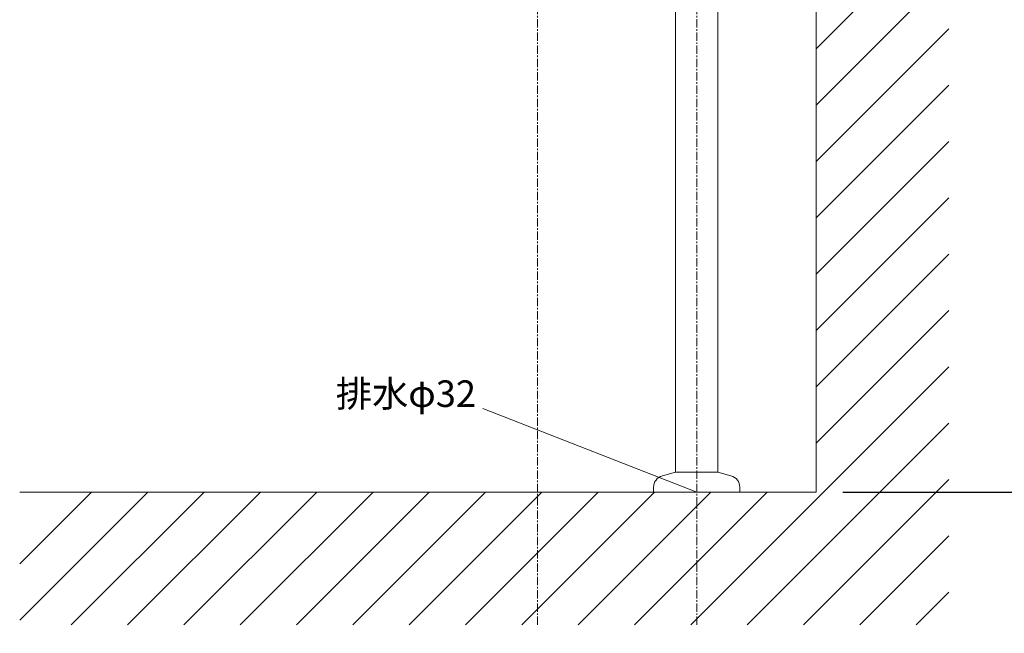
# Model space of a CAD drawing. Units: millimetres. Extents: x 117 to 4317, y 34 to 3004.
# Drawn here: x 2750 to 3491, y 694 to 1156 of the extents above; entities that cross this region are included whole.
import ezdxf

# ---------------------------------------------------------------- set-up
doc = ezdxf.new("R2010")
doc.units = ezdxf.units.MM
doc.linetypes.add('CENTER1', pattern=[10, 6.25, -1.25, 1.25, -1.25])
for name, color, linetype, lineweight in [('中心線', 1, 'CENTER1', 0), ('太線', 4, 'Continuous', 15), ('寸法', 3, 'Continuous', 5), ('寸法線', 3, 'Continuous', 5), ('文字', 4, 'Continuous', 15), ('細線', 7, 'Continuous', 9), ('配管', 31, 'Continuous', 15)]:
    doc.layers.add(name, color=color, linetype=linetype, lineweight=lineweight)
doc.styles.add('japanese', font='romans.shx', dxfattribs={"bigfont": 'bigfont.shx'})
doc.dimstyles.new('KIHON', dxfattribs={"dimscale": 10, "dimtxt": 2.5, "dimasz": 2.5, "dimexe": 0, "dimexo": 2, "dimgap": 1, "dimtad": 1, "dimdec": 0, "dimdsep": 46, "dimtxsty": 'japanese', "dimblk": 'OPEN30', "dimcen": 2.5, "dimadec": 0, "dimazin": 0, "dimtfac": 1, "dimtdec": 0, "dimtmove": 0, "dimatfit": 0, "dimfxl": 1, "dimarcsym": 0})

# ---------------------------------------------------------------- blocks, each defined once
blk = doc.blocks.new('_Open30')
at = {"color": 0, "linetype": 'ByBlock', "lineweight": -2}
for p, q in [((-1, 0.268), (0, 0)), ((0, 0), (-1, -0.268)), ((0, 0), (-1, 0))]:
    blk.add_line(p, q, dxfattribs=at)
blk = doc.blocks.new('*D2')
at = {"layer": 'Defpoints', "color": 0}
for p in [(3139.54, 700.59), (3259.54, 700.59), (3259.54, 592.03)]:
    blk.add_point(p, dxfattribs=at)
at = {"layer": '寸法', "color": 0, "lineweight": -2}
for p, q in [((3139.54, 680.59), (3139.54, 592.03)), ((3259.54, 680.59), (3259.54, 592.03)), ((3114.54, 592.03), (3089.54, 592.03)), ((3139.54, 592.03), (3259.54, 592.03)), ((3284.54, 592.03), (3988.59, 592.03))]:
    blk.add_line(p, q, dxfattribs=at)
at = {"layer": '寸法', "color": 0, "lineweight": -2, "xscale": 25, "yscale": 25, "zscale": 25}
blk.add_blockref('_Open30', (3139.54, 592.03), dxfattribs=at)
at = {"layer": '寸法', "color": 0, "lineweight": -2, "xscale": 25, "yscale": 25, "zscale": 25, "rotation": 180}
blk.add_blockref('_Open30', (3259.54, 592.03), dxfattribs=at)
at = {"layer": '寸法', "color": 0, "insert": (3649.07, 614.53), "char_height": 25, "attachment_point": 5, "style": 'japanese'}
blk.add_mtext('120：Sトラップ（RP-26.791.5）排水位置', dxfattribs=at)
blk = doc.blocks.new('*D25')
at = {"layer": 'Defpoints', "color": 0}
for p in [(3449.72, 1281.09), (3349.54, 800.59), (3680.77, 800.59)]:
    blk.add_point(p, dxfattribs=at)
at = {"layer": '寸法線', "color": 0, "lineweight": -2}
for p, q in [((3469.72, 1281.09), (3680.77, 1281.09)), ((3680.77, 1256.09), (3680.77, 825.59)), ((3369.54, 800.59), (3680.77, 800.59))]:
    blk.add_line(p, q, dxfattribs=at)
at = {"layer": '寸法線', "color": 0, "lineweight": -2, "xscale": 25, "yscale": 25, "zscale": 25}
for p, rotation in [((3680.77, 1281.09), 90), ((3680.77, 800.59), 270)]:
    blk.add_blockref('_Open30', p, dxfattribs=dict(at, rotation=rotation))
at = {"layer": '寸法線', "color": 0, "insert": (3616.61, 1040.84), "char_height": 25, "width": 525.5756, "attachment_point": 5, "rotation": 90, "style": 'japanese'}
blk.add_mtext('480.5:Tトラップ（RP-710.165.5K）\\P排水位置', dxfattribs=at)
blk = doc.blocks.new('*D26')
at = {"layer": 'Defpoints', "color": 0}
for p in [(3449.54, 1361.09), (3349.54, 800.59), (3787.58, 800.59)]:
    blk.add_point(p, dxfattribs=at)
at = {"layer": '寸法線', "color": 0, "lineweight": -2}
for p, q in [((3469.54, 1361.09), (3787.58, 1361.09)), ((3787.58, 1336.09), (3787.58, 825.59)), ((3369.54, 800.59), (3787.58, 800.59))]:
    blk.add_line(p, q, dxfattribs=at)
at = {"layer": '寸法線', "color": 0, "lineweight": -2, "xscale": 25, "yscale": 25, "zscale": 25}
for p, rotation in [((3787.58, 1361.09), 90), ((3787.58, 800.59), 270)]:
    blk.add_blockref('_Open30', p, dxfattribs=dict(at, rotation=rotation))
at = {"layer": '寸法線', "color": 0, "insert": (3744.25, 1080.84), "char_height": 25, "width": 585.6209, "attachment_point": 5, "rotation": 90, "style": 'japanese'}
blk.add_mtext('560.5:Tトラップラウンドボトム（RP-19.235.5）排水位置', dxfattribs=at)
blk = doc.blocks.new('*D27')
at = {"layer": 'Defpoints', "color": 0}
for p in [(3449.54, 1381.09), (3349.54, 800.59), (3892.01, 800.59)]:
    blk.add_point(p, dxfattribs=at)
at = {"layer": '寸法線', "color": 0, "lineweight": -2}
for p, q in [((3469.54, 1381.09), (3892.01, 1381.09)), ((3892.01, 1356.09), (3892.01, 825.59)), ((3369.54, 800.59), (3892.01, 800.59))]:
    blk.add_line(p, q, dxfattribs=at)
at = {"layer": '寸法線', "color": 0, "lineweight": -2, "xscale": 25, "yscale": 25, "zscale": 25}
for p, rotation in [((3892.01, 1381.09), 90), ((3892.01, 800.59), 270)]:
    blk.add_blockref('_Open30', p, dxfattribs=dict(at, rotation=rotation))
at = {"layer": '寸法線', "color": 0, "insert": (3848.68, 1090.84), "char_height": 25, "width": 488.8581, "attachment_point": 5, "rotation": 90, "style": 'japanese'}
blk.add_mtext('580.5:Pトラップ（RP-26.735.5）排水位置', dxfattribs=at)

msp = doc.modelspace()

# ---------------------------------------------------------------- linework, layer by layer
at = {"layer": '中心線'}
for p, q in [((3139.541467, 700.58811), (3139.541467, 1870.58811)), ((3259.541467, 700.58811), (3259.541467, 1336.0091079))]:
    msp.add_line(p, q, dxfattribs=at)
at = {"layer": '太線'}
for q in [(3349.541467, 1870.58811), (2749.541467, 800.58811)]:
    msp.add_line((3349.541467, 800.58811), q, dxfattribs=at)
at = {"layer": '文字'}
msp.add_line((3098.4248652, 863.659131), (3259.541467, 800.58811), dxfattribs=at)
at = {"layer": '細線'}
for p, q in [((3349.541467, 1134.4211079), (3449.541467, 1234.4211079)), ((3349.541467, 1091.994701), (3449.541467, 1191.994701)), ((3349.541467, 1049.5682942), (3449.541467, 1149.5682942)), ((3349.541467, 1007.1418873), (3449.541467, 1107.1418873)), ((3349.541467, 964.7154804), (3449.541467, 1064.7154804)), ((3349.541467, 922.2890736), (3449.541467, 1022.2890736)), ((3349.541467, 879.8626667), (3449.541467, 979.8626667)), ((3349.541467, 837.4362598), (3449.541467, 937.4362598)), ((3255.1197241, 700.58811), (3449.541467, 895.0098529)), ((3297.546131, 700.58811), (3449.541467, 852.5834461)), ((3339.9725378, 700.58811), (3449.541467, 810.1570392)), ((2749.541467, 704.1267354), (2846.0028416, 800.58811)), ((2749.541467, 746.5531423), (2803.5764348, 800.58811)), ((2788.4292485, 700.58811), (2888.4292485, 800.58811)), ((2830.8556554, 700.58811), (2930.8556554, 800.58811)), ((2873.2820623, 700.58811), (2973.2820623, 800.58811)), ((2915.7084691, 700.58811), (3015.7084691, 800.58811)), ((2958.134876, 700.58811), (3058.134876, 800.58811)), ((3000.5612829, 700.58811), (3100.5612829, 800.58811)), ((3042.9876897, 700.58811), (3142.9876897, 800.58811)), ((3085.4140966, 700.58811), (3185.4140966, 800.58811)), ((3127.8405035, 700.58811), (3227.8405035, 800.58811)), ((3170.2669104, 700.58811), (3270.2669104, 800.58811)), ((3212.6933172, 700.58811), (3312.6933172, 800.58811)), ((3382.3989447, 700.58811), (3449.541467, 767.7306323)), ((3424.8253516, 700.58811), (3449.541467, 725.3042255))]:
    msp.add_line(p, q, dxfattribs=at)
at = {"layer": '配管'}
for p, q in [((3243.541467, 815.58811), (3243.541467, 1336.0091079)), ((3275.541467, 815.58811), (3275.541467, 1336.0091079)), ((3233.712067, 812.95431), (3243.541467, 815.58811)), ((3275.541467, 815.58811), (3243.541467, 815.58811)), ((3285.370767, 812.95431), (3275.541467, 815.58811)), ((3227.041467, 804.26101), (3227.041467, 800.58811)), ((3292.041467, 804.26101), (3292.041467, 800.58811)), ((3292.041467, 800.58811), (3227.041467, 800.58811))]:
    msp.add_line(p, q, dxfattribs=at)
for centre, start, end in [((3236.041467, 804.26101), 105, 180), ((3283.041467, 804.26101), 0, 75)]:
    msp.add_arc(centre, 9, start, end, dxfattribs=at)

# ---------------------------------------------------------------- texts
at = {"layer": '文字', "style": 'japanese'}
msp.add_text('排水φ32', height=20, dxfattribs=at).set_placement((2987.6917148, 864.7594692))

# ---------------------------------------------------------------- dimensions: what is measured, and where the dimension line sits
at = {"layer": '寸法'}
dim = msp.add_linear_dim(base=(3259.541467, 592.0328863), p1=(3139.541467, 700.58811), p2=(3259.541467, 700.58811), text='<>：Sトラップ（RP-26.791.5）排水位置', dimstyle='KIHON', dxfattribs=at)
dim.commit()
dim.dimension.update_dxf_attribs({"geometry": '*D2', "text_midpoint": (3649.0652765, 614.5328863)})
at = {"layer": '寸法線'}
for base, p1, p2, text, picture, middle in [((3787.5837765052, 800.5881100493), (3449.5414669949, 1361.0881100493), (3349.5414669949, 800.5881100493), '<>:Tトラップラウンドボトム（RP-19.235.5）排水位置', '*D26', (3744.2504431719, 1080.8381100493)), ((3892.0108297292, 800.5881100493), (3449.5414669949, 1381.0881100493), (3349.5414669949, 800.5881100493), '<>:Pトラップ（RP-26.735.5）排水位置', '*D27', (3848.6774963958, 1090.8381100493)), ((3680.7720741, 800.58811), (3449.715448, 1281.08811), (3349.541467, 800.58811), '<>:Tトラップ（RP-710.165.5K）\\P排水位置', '*D25', (3616.6054074, 1040.83811))]:
    dim = msp.add_linear_dim(base=base, p1=p1, p2=p2, angle=90, text=text, dimstyle='KIHON', override={"dimdec": 6}, dxfattribs=at)
    dim.commit()
    dim.dimension.update_dxf_attribs({"geometry": picture, "text_midpoint": middle})

doc.saveas('drawing.dxf')
